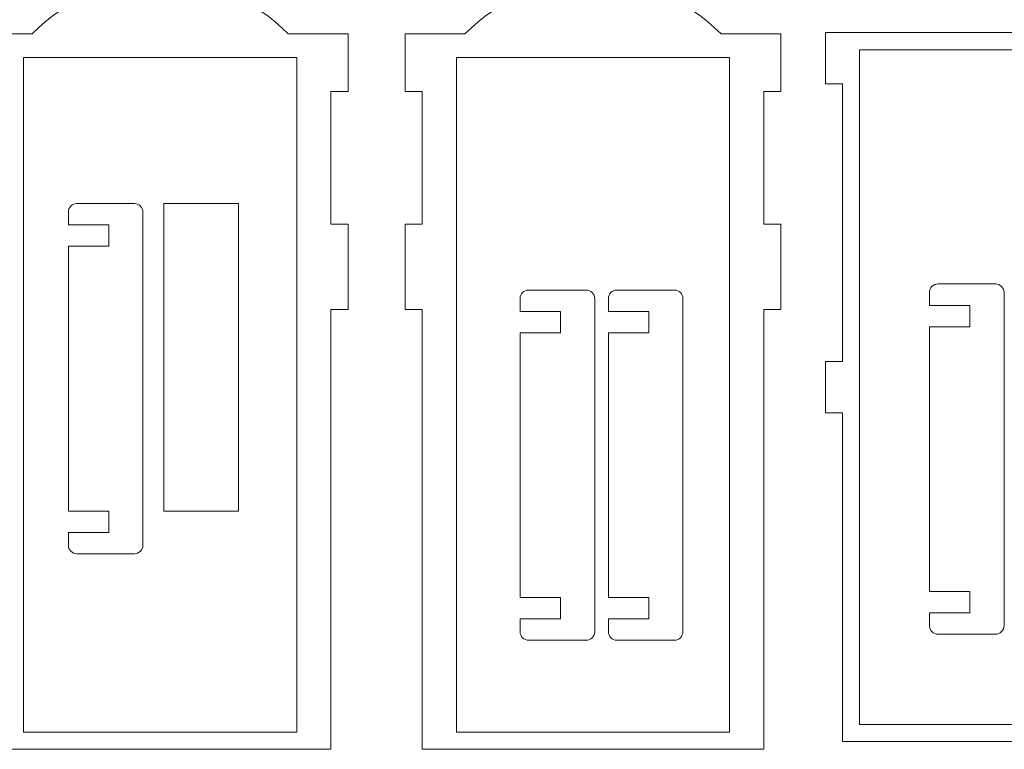
# Model space of a CAD drawing. Units: centimetres. Extents: x -257 to 280, y 91 to 250.
# Drawn here: x 81 to 95, y 198 to 208 of the extents above; entities that cross this region are included whole.
import ezdxf

# ---------------------------------------------------------------- set-up
doc = ezdxf.new("R2010")
doc.units = ezdxf.units.CM
doc.header["$MEASUREMENT"] = 0
doc.layers.add('S4', color=7, linetype='Continuous')
doc.layers.add('S6', color=7, linetype='Continuous')

msp = doc.modelspace()

# ---------------------------------------------------------------- linework, layer by layer
at = {"layer": 'S4', "color": 1, "lineweight": 9}
for points, knots in [([(83.2025, 209.00325), (82.53086, 209.00311), (81.88768, 208.73354), (81.41723, 208.25413), (81.41723, 208.25413), (81.41723, 208.25413), (80.58402, 208.25413), (80.58402, 208.25413), (80.58402, 208.25413), (80.58402, 208.25413), (80.58402, 207.45086), (80.58402, 207.45086), (80.58402, 207.45086), (80.58402, 207.45086), (80.82204, 207.45086), (80.82204, 207.45086), (80.82204, 207.45086), (80.82204, 207.45086), (80.82204, 205.606), (80.82204, 205.606), (80.82204, 205.606), (80.82204, 205.606), (80.58402, 205.606), (80.58402, 205.606), (80.58402, 205.606), (80.58402, 205.606), (80.58402, 204.41577), (80.58402, 204.41577), (80.58402, 204.41577), (80.58402, 204.41577), (80.82204, 204.41577), (80.82204, 204.41577), (80.82204, 204.41577), (80.82204, 204.41577), (80.82204, 198.28631), (80.82204, 198.28631), (80.82204, 198.28631), (80.82204, 198.28631), (83.2025, 198.28631), (83.2025, 198.28631), (83.2025, 198.28631), (83.2025, 198.28631), (85.58282, 198.28631), (85.58282, 198.28631), (85.58282, 198.28631), (85.58282, 198.28631), (85.58282, 204.41577), (85.58282, 204.41577), (85.58282, 204.41577), (85.58282, 204.41577), (85.82084, 204.41577), (85.82084, 204.41577), (85.82084, 204.41577), (85.82084, 204.41577), (85.82084, 205.606), (85.82084, 205.606), (85.82084, 205.606), (85.82084, 205.606), (85.58282, 205.606), (85.58282, 205.606), (85.58282, 205.606), (85.58282, 205.606), (85.58282, 207.45086), (85.58282, 207.45086), (85.58282, 207.45086), (85.58282, 207.45086), (85.82084, 207.45086), (85.82084, 207.45086), (85.82084, 207.45086), (85.82084, 207.45086), (85.82084, 208.25413), (85.82084, 208.25413), (85.82084, 208.25413), (85.82084, 208.25413), (84.98778, 208.25413), (84.98778, 208.25413), (84.98778, 208.25413), (84.51702, 208.73339), (83.87414, 209.00325), (83.2025, 209.00325)], [0, 0, 0, 0, 0.04761905, 0.04761905, 0.04761905, 0.04761905, 0.0952381, 0.0952381, 0.0952381, 0.0952381, 0.14285714, 0.14285714, 0.14285714, 0.14285714, 0.19047619, 0.19047619, 0.19047619, 0.19047619, 0.23809524, 0.23809524, 0.23809524, 0.23809524, 0.28571429, 0.28571429, 0.28571429, 0.28571429, 0.33333333, 0.33333333, 0.33333333, 0.33333333, 0.38095238, 0.38095238, 0.38095238, 0.38095238, 0.42857143, 0.42857143, 0.42857143, 0.42857143, 0.47619048, 0.47619048, 0.47619048, 0.47619048, 0.52380952, 0.52380952, 0.52380952, 0.52380952, 0.57142857, 0.57142857, 0.57142857, 0.57142857, 0.61904762, 0.61904762, 0.61904762, 0.61904762, 0.66666667, 0.66666667, 0.66666667, 0.66666667, 0.71428571, 0.71428571, 0.71428571, 0.71428571, 0.76190476, 0.76190476, 0.76190476, 0.76190476, 0.80952381, 0.80952381, 0.80952381, 0.80952381, 0.85714286, 0.85714286, 0.85714286, 0.85714286, 0.9047619, 0.9047619, 0.9047619, 0.9047619, 1, 1, 1, 1]), ([(89.23501, 209.00325), (88.56322, 209.00311), (87.9202, 208.73354), (87.44974, 208.25413), (87.44974, 208.25413), (87.44974, 208.25413), (86.61653, 208.25413), (86.61653, 208.25413), (86.61653, 208.25413), (86.61653, 208.25413), (86.61653, 207.45086), (86.61653, 207.45086), (86.61653, 207.45086), (86.61653, 207.45086), (86.85455, 207.45086), (86.85455, 207.45086), (86.85455, 207.45086), (86.85455, 207.45086), (86.85455, 205.606), (86.85455, 205.606), (86.85455, 205.606), (86.85455, 205.606), (86.61653, 205.606), (86.61653, 205.606), (86.61653, 205.606), (86.61653, 205.606), (86.61653, 204.41577), (86.61653, 204.41577), (86.61653, 204.41577), (86.61653, 204.41577), (86.85455, 204.41577), (86.85455, 204.41577), (86.85455, 204.41577), (86.85455, 204.41577), (86.85455, 198.28631), (86.85455, 198.28631), (86.85455, 198.28631), (86.85455, 198.28631), (89.23501, 198.28631), (89.23501, 198.28631), (89.23501, 198.28631), (89.23501, 198.28631), (91.61533, 198.28631), (91.61533, 198.28631), (91.61533, 198.28631), (91.61533, 198.28631), (91.61533, 204.41577), (91.61533, 204.41577), (91.61533, 204.41577), (91.61533, 204.41577), (91.85335, 204.41577), (91.85335, 204.41577), (91.85335, 204.41577), (91.85335, 204.41577), (91.85335, 205.606), (91.85335, 205.606), (91.85335, 205.606), (91.85335, 205.606), (91.61533, 205.606), (91.61533, 205.606), (91.61533, 205.606), (91.61533, 205.606), (91.61533, 207.45086), (91.61533, 207.45086), (91.61533, 207.45086), (91.61533, 207.45086), (91.85335, 207.45086), (91.85335, 207.45086), (91.85335, 207.45086), (91.85335, 207.45086), (91.85335, 208.25413), (91.85335, 208.25413), (91.85335, 208.25413), (91.85335, 208.25413), (91.02029, 208.25413), (91.02029, 208.25413), (91.02029, 208.25413), (90.54954, 208.73339), (89.90666, 209.00325), (89.23501, 209.00325)], [0, 0, 0, 0, 0.04761905, 0.04761905, 0.04761905, 0.04761905, 0.0952381, 0.0952381, 0.0952381, 0.0952381, 0.14285714, 0.14285714, 0.14285714, 0.14285714, 0.19047619, 0.19047619, 0.19047619, 0.19047619, 0.23809524, 0.23809524, 0.23809524, 0.23809524, 0.28571429, 0.28571429, 0.28571429, 0.28571429, 0.33333333, 0.33333333, 0.33333333, 0.33333333, 0.38095238, 0.38095238, 0.38095238, 0.38095238, 0.42857143, 0.42857143, 0.42857143, 0.42857143, 0.47619048, 0.47619048, 0.47619048, 0.47619048, 0.52380952, 0.52380952, 0.52380952, 0.52380952, 0.57142857, 0.57142857, 0.57142857, 0.57142857, 0.61904762, 0.61904762, 0.61904762, 0.61904762, 0.66666667, 0.66666667, 0.66666667, 0.66666667, 0.71428571, 0.71428571, 0.71428571, 0.71428571, 0.76190476, 0.76190476, 0.76190476, 0.76190476, 0.80952381, 0.80952381, 0.80952381, 0.80952381, 0.85714286, 0.85714286, 0.85714286, 0.85714286, 0.9047619, 0.9047619, 0.9047619, 0.9047619, 1, 1, 1, 1]), ([(85.10678, 198.52433), (85.10678, 198.52433), (81.29822, 198.52433), (81.29822, 198.52433), (81.29822, 198.52433), (81.29822, 198.52433), (81.29822, 207.92689), (81.29822, 207.92689), (81.29822, 207.92689), (81.29822, 207.92689), (85.10678, 207.92689), (85.10678, 207.92689), (85.10678, 207.92689), (85.10678, 207.92689), (85.10678, 198.52433), (85.10678, 198.52433)], [0, 0, 0, 0, 0.2, 0.2, 0.2, 0.2, 0.4, 0.4, 0.4, 0.4, 0.6, 0.6, 0.6, 0.6, 1, 1, 1, 1]), ([(91.1393, 198.52433), (91.1393, 198.52433), (87.33058, 198.52433), (87.33058, 198.52433), (87.33058, 198.52433), (87.33058, 198.52433), (87.33058, 207.92689), (87.33058, 207.92689), (87.33058, 207.92689), (87.33058, 207.92689), (91.1393, 207.92689), (91.1393, 207.92689), (91.1393, 207.92689), (91.1393, 207.92689), (91.1393, 198.52433), (91.1393, 198.52433)], [0, 0, 0, 0, 0.2, 0.2, 0.2, 0.2, 0.4, 0.4, 0.4, 0.4, 0.6, 0.6, 0.6, 0.6, 1, 1, 1, 1])]:
    msp.add_open_spline(points, degree=3, knots=knots, dxfattribs=at)
at = {"layer": 'S6', "color": 1, "lineweight": 9}
for points, knots in [([(96.99687, 202.97645), (96.99687, 202.97645), (97.23489, 202.97645), (97.23489, 202.97645), (97.23489, 202.97645), (97.23489, 202.97645), (97.23489, 203.6905), (97.23489, 203.6905), (97.23489, 203.6905), (97.23489, 203.6905), (96.99687, 203.6905), (96.99687, 203.6905), (96.99687, 203.6905), (96.99687, 203.6905), (96.99687, 207.55864), (96.99687, 207.55864), (96.99687, 207.55864), (96.99687, 207.55864), (97.23489, 207.55864), (97.23489, 207.55864), (97.23489, 207.55864), (97.23489, 207.55864), (97.23489, 208.27284), (97.23489, 208.27284), (97.23489, 208.27284), (97.23489, 208.27284), (94.85442, 208.27284), (94.85442, 208.27284), (94.85442, 208.27284), (94.85442, 208.27284), (92.4741, 208.27284), (92.4741, 208.27284), (92.4741, 208.27284), (92.4741, 208.27284), (92.4741, 207.55864), (92.4741, 207.55864), (92.4741, 207.55864), (92.4741, 207.55864), (92.71212, 207.55864), (92.71212, 207.55864), (92.71212, 207.55864), (92.71212, 207.55864), (92.71212, 203.6905), (92.71212, 203.6905), (92.71212, 203.6905), (92.71212, 203.6905), (92.4741, 203.6905), (92.4741, 203.6905), (92.4741, 203.6905), (92.4741, 203.6905), (92.4741, 202.97645), (92.4741, 202.97645), (92.4741, 202.97645), (92.4741, 202.97645), (92.71212, 202.97645), (92.71212, 202.97645), (92.71212, 202.97645), (92.71212, 202.97645), (92.71212, 198.39425), (92.71212, 198.39425), (92.71212, 198.39425), (92.71212, 198.39425), (96.99687, 198.39425), (96.99687, 198.39425), (96.99687, 198.39425), (96.99687, 198.39425), (96.99687, 202.97645), (96.99687, 202.97645)], [0, 0, 0, 0, 0.05555556, 0.05555556, 0.05555556, 0.05555556, 0.11111111, 0.11111111, 0.11111111, 0.11111111, 0.16666667, 0.16666667, 0.16666667, 0.16666667, 0.22222222, 0.22222222, 0.22222222, 0.22222222, 0.27777778, 0.27777778, 0.27777778, 0.27777778, 0.33333333, 0.33333333, 0.33333333, 0.33333333, 0.38888889, 0.38888889, 0.38888889, 0.38888889, 0.44444444, 0.44444444, 0.44444444, 0.44444444, 0.5, 0.5, 0.5, 0.5, 0.55555556, 0.55555556, 0.55555556, 0.55555556, 0.61111111, 0.61111111, 0.61111111, 0.61111111, 0.66666667, 0.66666667, 0.66666667, 0.66666667, 0.72222222, 0.72222222, 0.72222222, 0.72222222, 0.77777778, 0.77777778, 0.77777778, 0.77777778, 0.83333333, 0.83333333, 0.83333333, 0.83333333, 0.88888889, 0.88888889, 0.88888889, 0.88888889, 1, 1, 1, 1]), ([(96.7587, 208.03468), (96.7587, 208.03468), (92.95014, 208.03468), (92.95014, 208.03468), (92.95014, 208.03468), (92.95014, 208.03468), (92.95014, 198.63226), (92.95014, 198.63226), (92.95014, 198.63226), (92.95014, 198.63226), (96.7587, 198.63226), (96.7587, 198.63226), (96.7587, 198.63226), (96.7587, 198.63226), (96.7587, 208.03468), (96.7587, 208.03468)], [0, 0, 0, 0, 0.2, 0.2, 0.2, 0.2, 0.4, 0.4, 0.4, 0.4, 0.6, 0.6, 0.6, 0.6, 1, 1, 1, 1]), ([(82.96213, 205.77207), (82.96198, 205.80362), (82.94951, 205.83385), (82.92706, 205.85616), (82.92706, 205.85616), (82.90475, 205.87846), (82.87467, 205.89108), (82.84297, 205.89108), (82.84297, 205.89108), (82.84297, 205.89108), (82.04161, 205.89108), (82.04161, 205.89108), (82.04161, 205.89108), (82.00991, 205.89094), (81.97969, 205.87846), (81.95738, 205.85616), (81.95738, 205.85616), (81.93508, 205.83371), (81.92246, 205.80362), (81.92246, 205.77207), (81.92246, 205.77207), (81.92246, 205.77207), (81.92246, 205.59349), (81.92246, 205.59349), (81.92246, 205.59349), (81.92246, 205.59349), (82.48595, 205.59349), (82.48595, 205.59349), (82.48595, 205.59349), (82.48595, 205.59349), (82.48595, 205.29589), (82.48595, 205.29589), (82.48595, 205.29589), (82.48595, 205.29589), (81.92246, 205.29589), (81.92246, 205.29589), (81.92246, 205.29589), (81.92246, 205.29589), (81.92246, 201.60633), (81.92246, 201.60633), (81.92246, 201.60633), (81.92246, 201.60633), (82.48595, 201.60633), (82.48595, 201.60633), (82.48595, 201.60633), (82.48595, 201.60633), (82.48595, 201.30874), (82.48595, 201.30874), (82.48595, 201.30874), (82.48595, 201.30874), (81.92246, 201.30874), (81.92246, 201.30874), (81.92246, 201.30874), (81.92246, 201.30874), (81.92246, 201.1303), (81.92246, 201.1303), (81.92246, 201.1303), (81.9226, 201.0986), (81.93508, 201.06837), (81.95753, 201.04607), (81.95753, 201.04607), (81.97983, 201.02376), (82.00991, 201.01129), (82.04161, 201.01129), (82.04161, 201.01129), (82.04161, 201.01129), (82.84297, 201.01129), (82.84297, 201.01129), (82.84297, 201.01129), (82.87467, 201.01129), (82.9049, 201.02376), (82.92721, 201.04621), (82.92721, 201.04621), (82.94951, 201.06852), (82.96213, 201.0986), (82.96213, 201.1303), (82.96213, 201.1303), (82.96213, 201.1303), (82.96213, 205.77207), (82.96213, 205.77207)], [0, 0, 0, 0, 0.04761905, 0.04761905, 0.04761905, 0.04761905, 0.0952381, 0.0952381, 0.0952381, 0.0952381, 0.14285714, 0.14285714, 0.14285714, 0.14285714, 0.19047619, 0.19047619, 0.19047619, 0.19047619, 0.23809524, 0.23809524, 0.23809524, 0.23809524, 0.28571429, 0.28571429, 0.28571429, 0.28571429, 0.33333333, 0.33333333, 0.33333333, 0.33333333, 0.38095238, 0.38095238, 0.38095238, 0.38095238, 0.42857143, 0.42857143, 0.42857143, 0.42857143, 0.47619048, 0.47619048, 0.47619048, 0.47619048, 0.52380952, 0.52380952, 0.52380952, 0.52380952, 0.57142857, 0.57142857, 0.57142857, 0.57142857, 0.61904762, 0.61904762, 0.61904762, 0.61904762, 0.66666667, 0.66666667, 0.66666667, 0.66666667, 0.71428571, 0.71428571, 0.71428571, 0.71428571, 0.76190476, 0.76190476, 0.76190476, 0.76190476, 0.80952381, 0.80952381, 0.80952381, 0.80952381, 0.85714286, 0.85714286, 0.85714286, 0.85714286, 0.9047619, 0.9047619, 0.9047619, 0.9047619, 1, 1, 1, 1]), ([(84.29434, 201.60634), (84.29434, 201.60634), (83.25481, 201.60634), (83.25481, 201.60634), (83.25481, 201.60634), (83.25481, 201.60634), (83.25481, 205.89109), (83.25481, 205.89109), (83.25481, 205.89109), (83.25481, 205.89109), (84.29434, 205.89109), (84.29434, 205.89109), (84.29434, 205.89109), (84.29434, 205.89109), (84.29434, 201.60634), (84.29434, 201.60634)], [0, 0, 0, 0, 0.2, 0.2, 0.2, 0.2, 0.4, 0.4, 0.4, 0.4, 0.6, 0.6, 0.6, 0.6, 1, 1, 1, 1]), ([(94.96443, 204.65145), (94.96429, 204.683), (94.95181, 204.71323), (94.92936, 204.73554), (94.92936, 204.73554), (94.90706, 204.75784), (94.87698, 204.77046), (94.84528, 204.77046), (94.84528, 204.77046), (94.84528, 204.77046), (94.04392, 204.77046), (94.04392, 204.77046), (94.04392, 204.77046), (94.01222, 204.77032), (93.98199, 204.75784), (93.95969, 204.73554), (93.95969, 204.73554), (93.93738, 204.71309), (93.92476, 204.683), (93.92476, 204.65145), (93.92476, 204.65145), (93.92476, 204.65145), (93.92476, 204.47287), (93.92476, 204.47287), (93.92476, 204.47287), (93.92476, 204.47287), (94.48825, 204.47287), (94.48825, 204.47287), (94.48825, 204.47287), (94.48825, 204.47287), (94.48825, 204.17527), (94.48825, 204.17527), (94.48825, 204.17527), (94.48825, 204.17527), (93.92476, 204.17527), (93.92476, 204.17527), (93.92476, 204.17527), (93.92476, 204.17527), (93.92476, 200.48571), (93.92476, 200.48571), (93.92476, 200.48571), (93.92476, 200.48571), (94.48825, 200.48571), (94.48825, 200.48571), (94.48825, 200.48571), (94.48825, 200.48571), (94.48825, 200.18812), (94.48825, 200.18812), (94.48825, 200.18812), (94.48825, 200.18812), (93.92476, 200.18812), (93.92476, 200.18812), (93.92476, 200.18812), (93.92476, 200.18812), (93.92476, 200.00968), (93.92476, 200.00968), (93.92476, 200.00968), (93.92491, 199.97798), (93.93738, 199.94775), (93.95983, 199.92545), (93.95983, 199.92545), (93.98214, 199.90314), (94.01222, 199.89067), (94.04392, 199.89067), (94.04392, 199.89067), (94.04392, 199.89067), (94.84528, 199.89067), (94.84528, 199.89067), (94.84528, 199.89067), (94.87698, 199.89067), (94.9072, 199.90314), (94.92951, 199.92559), (94.92951, 199.92559), (94.95181, 199.9479), (94.96443, 199.97798), (94.96443, 200.00968), (94.96443, 200.00968), (94.96443, 200.00968), (94.96443, 204.65145), (94.96443, 204.65145)], [0, 0, 0, 0, 0.04761905, 0.04761905, 0.04761905, 0.04761905, 0.0952381, 0.0952381, 0.0952381, 0.0952381, 0.14285714, 0.14285714, 0.14285714, 0.14285714, 0.19047619, 0.19047619, 0.19047619, 0.19047619, 0.23809524, 0.23809524, 0.23809524, 0.23809524, 0.28571429, 0.28571429, 0.28571429, 0.28571429, 0.33333333, 0.33333333, 0.33333333, 0.33333333, 0.38095238, 0.38095238, 0.38095238, 0.38095238, 0.42857143, 0.42857143, 0.42857143, 0.42857143, 0.47619048, 0.47619048, 0.47619048, 0.47619048, 0.52380952, 0.52380952, 0.52380952, 0.52380952, 0.57142857, 0.57142857, 0.57142857, 0.57142857, 0.61904762, 0.61904762, 0.61904762, 0.61904762, 0.66666667, 0.66666667, 0.66666667, 0.66666667, 0.71428571, 0.71428571, 0.71428571, 0.71428571, 0.76190476, 0.76190476, 0.76190476, 0.76190476, 0.80952381, 0.80952381, 0.80952381, 0.80952381, 0.85714286, 0.85714286, 0.85714286, 0.85714286, 0.9047619, 0.9047619, 0.9047619, 0.9047619, 1, 1, 1, 1]), ([(89.25914, 204.56678), (89.259, 204.59833), (89.24652, 204.62856), (89.22407, 204.65087), (89.22407, 204.65087), (89.20177, 204.67317), (89.17169, 204.68579), (89.13999, 204.68579), (89.13999, 204.68579), (89.13999, 204.68579), (88.33863, 204.68579), (88.33863, 204.68579), (88.33863, 204.68579), (88.30693, 204.68565), (88.2767, 204.67317), (88.2544, 204.65087), (88.2544, 204.65087), (88.23209, 204.62842), (88.21947, 204.59833), (88.21947, 204.56678), (88.21947, 204.56678), (88.21947, 204.56678), (88.21947, 204.3882), (88.21947, 204.3882), (88.21947, 204.3882), (88.21947, 204.3882), (88.78296, 204.3882), (88.78296, 204.3882), (88.78296, 204.3882), (88.78296, 204.3882), (88.78296, 204.0906), (88.78296, 204.0906), (88.78296, 204.0906), (88.78296, 204.0906), (88.21947, 204.0906), (88.21947, 204.0906), (88.21947, 204.0906), (88.21947, 204.0906), (88.21947, 200.40104), (88.21947, 200.40104), (88.21947, 200.40104), (88.21947, 200.40104), (88.78296, 200.40104), (88.78296, 200.40104), (88.78296, 200.40104), (88.78296, 200.40104), (88.78296, 200.10345), (88.78296, 200.10345), (88.78296, 200.10345), (88.78296, 200.10345), (88.21947, 200.10345), (88.21947, 200.10345), (88.21947, 200.10345), (88.21947, 200.10345), (88.21947, 199.92501), (88.21947, 199.92501), (88.21947, 199.92501), (88.21962, 199.89331), (88.23209, 199.86308), (88.25454, 199.84078), (88.25454, 199.84078), (88.27685, 199.81847), (88.30693, 199.806), (88.33863, 199.806), (88.33863, 199.806), (88.33863, 199.806), (89.13999, 199.806), (89.13999, 199.806), (89.13999, 199.806), (89.17169, 199.806), (89.20192, 199.81847), (89.22422, 199.84092), (89.22422, 199.84092), (89.24652, 199.86323), (89.25914, 199.89331), (89.25914, 199.92501), (89.25914, 199.92501), (89.25914, 199.92501), (89.25914, 204.56678), (89.25914, 204.56678)], [0, 0, 0, 0, 0.04761905, 0.04761905, 0.04761905, 0.04761905, 0.0952381, 0.0952381, 0.0952381, 0.0952381, 0.14285714, 0.14285714, 0.14285714, 0.14285714, 0.19047619, 0.19047619, 0.19047619, 0.19047619, 0.23809524, 0.23809524, 0.23809524, 0.23809524, 0.28571429, 0.28571429, 0.28571429, 0.28571429, 0.33333333, 0.33333333, 0.33333333, 0.33333333, 0.38095238, 0.38095238, 0.38095238, 0.38095238, 0.42857143, 0.42857143, 0.42857143, 0.42857143, 0.47619048, 0.47619048, 0.47619048, 0.47619048, 0.52380952, 0.52380952, 0.52380952, 0.52380952, 0.57142857, 0.57142857, 0.57142857, 0.57142857, 0.61904762, 0.61904762, 0.61904762, 0.61904762, 0.66666667, 0.66666667, 0.66666667, 0.66666667, 0.71428571, 0.71428571, 0.71428571, 0.71428571, 0.76190476, 0.76190476, 0.76190476, 0.76190476, 0.80952381, 0.80952381, 0.80952381, 0.80952381, 0.85714286, 0.85714286, 0.85714286, 0.85714286, 0.9047619, 0.9047619, 0.9047619, 0.9047619, 1, 1, 1, 1]), ([(90.48893, 204.56678), (90.48878, 204.59833), (90.47631, 204.62856), (90.45385, 204.65087), (90.45385, 204.65087), (90.43155, 204.67317), (90.40147, 204.68579), (90.36977, 204.68579), (90.36977, 204.68579), (90.36977, 204.68579), (89.56841, 204.68579), (89.56841, 204.68579), (89.56841, 204.68579), (89.53671, 204.68565), (89.50648, 204.67317), (89.48418, 204.65087), (89.48418, 204.65087), (89.46187, 204.62842), (89.44925, 204.59833), (89.44925, 204.56678), (89.44925, 204.56678), (89.44925, 204.56678), (89.44925, 204.3882), (89.44925, 204.3882), (89.44925, 204.3882), (89.44925, 204.3882), (90.01274, 204.3882), (90.01274, 204.3882), (90.01274, 204.3882), (90.01274, 204.3882), (90.01274, 204.0906), (90.01274, 204.0906), (90.01274, 204.0906), (90.01274, 204.0906), (89.44925, 204.0906), (89.44925, 204.0906), (89.44925, 204.0906), (89.44925, 204.0906), (89.44925, 200.40104), (89.44925, 200.40104), (89.44925, 200.40104), (89.44925, 200.40104), (90.01274, 200.40104), (90.01274, 200.40104), (90.01274, 200.40104), (90.01274, 200.40104), (90.01274, 200.10345), (90.01274, 200.10345), (90.01274, 200.10345), (90.01274, 200.10345), (89.44925, 200.10345), (89.44925, 200.10345), (89.44925, 200.10345), (89.44925, 200.10345), (89.44925, 199.92501), (89.44925, 199.92501), (89.44925, 199.92501), (89.4494, 199.89331), (89.46187, 199.86308), (89.48432, 199.84078), (89.48432, 199.84078), (89.50663, 199.81847), (89.53671, 199.806), (89.56841, 199.806), (89.56841, 199.806), (89.56841, 199.806), (90.36977, 199.806), (90.36977, 199.806), (90.36977, 199.806), (90.40147, 199.806), (90.4317, 199.81847), (90.454, 199.84092), (90.454, 199.84092), (90.47631, 199.86323), (90.48893, 199.89331), (90.48893, 199.92501), (90.48893, 199.92501), (90.48893, 199.92501), (90.48893, 204.56678), (90.48893, 204.56678)], [0, 0, 0, 0, 0.04761905, 0.04761905, 0.04761905, 0.04761905, 0.0952381, 0.0952381, 0.0952381, 0.0952381, 0.14285714, 0.14285714, 0.14285714, 0.14285714, 0.19047619, 0.19047619, 0.19047619, 0.19047619, 0.23809524, 0.23809524, 0.23809524, 0.23809524, 0.28571429, 0.28571429, 0.28571429, 0.28571429, 0.33333333, 0.33333333, 0.33333333, 0.33333333, 0.38095238, 0.38095238, 0.38095238, 0.38095238, 0.42857143, 0.42857143, 0.42857143, 0.42857143, 0.47619048, 0.47619048, 0.47619048, 0.47619048, 0.52380952, 0.52380952, 0.52380952, 0.52380952, 0.57142857, 0.57142857, 0.57142857, 0.57142857, 0.61904762, 0.61904762, 0.61904762, 0.61904762, 0.66666667, 0.66666667, 0.66666667, 0.66666667, 0.71428571, 0.71428571, 0.71428571, 0.71428571, 0.76190476, 0.76190476, 0.76190476, 0.76190476, 0.80952381, 0.80952381, 0.80952381, 0.80952381, 0.85714286, 0.85714286, 0.85714286, 0.85714286, 0.9047619, 0.9047619, 0.9047619, 0.9047619, 1, 1, 1, 1])]:
    msp.add_open_spline(points, degree=3, knots=knots, dxfattribs=at)

doc.saveas('drawing.dxf')
